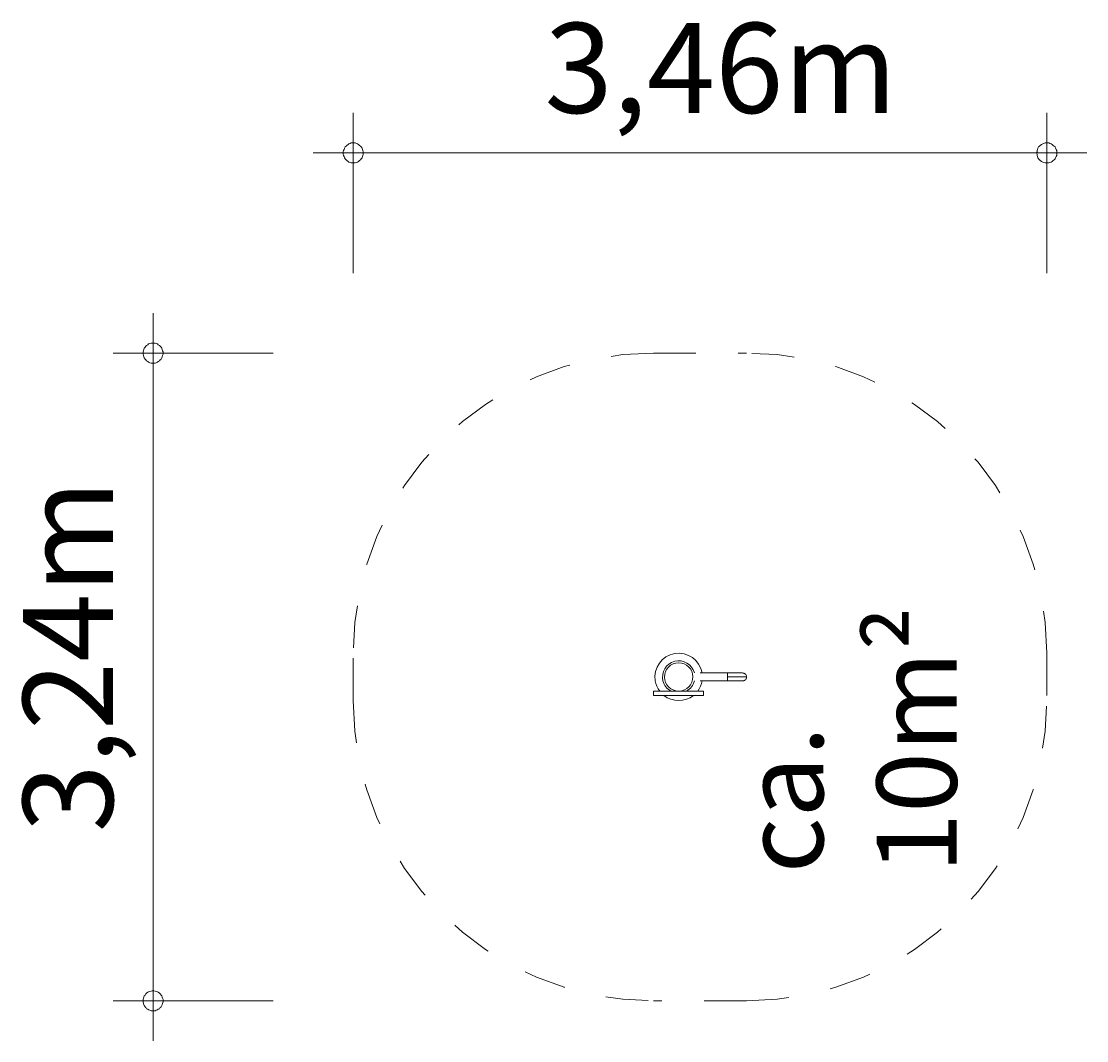
# Model space of a CAD drawing. Units: millimetres. Extents: x 280.6 to 307.2, y 173 to 220.8.
import ezdxf

# ---------------------------------------------------------------- set-up
doc = ezdxf.new("R2010")
doc.units = ezdxf.units.MM
doc.header["$MEASUREMENT"] = 0
for name, pattern in [('AI-Linetype-0', [2.116667, 1.058333, -1.058333]), ('AI-Linetype-1', [2.116667, 1.058333, -1.058333]), ('AI-Linetype-2', [2.116667, 1.058333, -1.058333]), ('AI-Linetype-3', [2.116667, 1.058333, -1.058333]), ('AI-Linetype-4', [2.116667, 1.058333, -1.058333]), ('AI-Linetype-5', [2.116667, 1.058333, -1.058333]), ('AI-Linetype-6', [2.116667, 1.058333, -1.058333]), ('AI-Linetype-7', [2.116667, 1.058333, -1.058333])]:
    doc.linetypes.add(name, pattern=pattern)
doc.layers.add('Ebene 1', color=7, linetype='Continuous', lineweight=0)

# ---------------------------------------------------------------- blocks, each defined once
blk = doc.blocks.new('Block_0')
at = {"layer": 'Ebene 1', "color": 250, "lineweight": 9}
for p, q in [((298.204, 182.149), (297.524, 182.149)), ((298.195, 182.149), (298.195, 182.149)), ((298.204, 181.951), (298.204, 182.149)), ((298.204, 182.149), (298.58, 182.149)), ((298.204, 182.05), (298.204, 181.951)), ((298.204, 182.05), (298.679, 182.05)), ((298.58, 182.149), (298.579, 182.149)), ((298.58, 182.149), (298.58, 182.149)), ((298.58, 182.149), (298.58, 182.149)), ((297.524, 181.951), (298.204, 181.951)), ((298.195, 181.951), (298.195, 181.951)), ((298.58, 181.951), (298.204, 181.951)), ((298.579, 181.951), (298.58, 181.951)), ((298.58, 181.951), (298.58, 181.951)), ((298.58, 181.951), (298.58, 181.951)), ((297.605, 181.695), (296.355, 181.695)), ((296.355, 181.695), (296.355, 181.589)), ((296.355, 181.589), (297.605, 181.589)), ((297.605, 181.589), (297.605, 181.695))]:
    blk.add_line(p, q, dxfattribs=at)
for points in [[(298.58, 182.149), (298.58, 182.149), (298.594, 182.148), (298.596, 182.148), (298.598, 182.147), (298.608, 182.145), (298.611, 182.144), (298.615, 182.142), (298.62, 182.14), (298.625, 182.138), (298.639, 182.13), (298.65, 182.12), (298.66, 182.108), (298.669, 182.095), (298.674, 182.08), (298.678, 182.065), (298.679, 182.05)], [(298.679, 182.05), (298.678, 182.034), (298.674, 182.019), (298.668, 182.005), (298.66, 181.992), (298.65, 181.98), (298.638, 181.97), (298.625, 181.962), (298.62, 181.96), (298.615, 181.958), (298.611, 181.956), (298.608, 181.955), (298.598, 181.953), (298.596, 181.952), (298.594, 181.952), (298.58, 181.951), (298.58, 181.951)]]:
    blk.add_lwpolyline(points, dxfattribs=at)
for points, knots in [([(297.567, 182.149), (297.512, 182.471), (297.207, 182.688), (296.885, 182.633), (296.562, 182.578), (296.346, 182.272), (296.4, 181.95), (296.416, 181.858), (296.454, 181.771), (296.51, 181.695)], [0, 0, 0, 0, 1, 1, 1, 2, 2, 2, 3, 3, 3, 3]), ([(297.376, 182.149), (297.321, 182.365), (297.101, 182.496), (296.885, 182.441), (296.668, 182.387), (296.537, 182.167), (296.592, 181.95), (296.62, 181.842), (296.691, 181.749), (296.789, 181.695)], [0, 0, 0, 0, 1, 1, 1, 2, 2, 2, 3, 3, 3, 3]), ([(296.988, 181.695), (297.184, 181.698), (297.34, 181.858), (297.338, 182.054), (297.336, 182.25), (297.175, 182.406), (296.98, 182.404), (296.784, 182.402), (296.627, 182.241), (296.63, 182.045), (296.632, 181.853), (296.787, 181.698), (296.98, 181.695)], [0, 0, 0, 0, 1, 1, 1, 2, 2, 2, 3, 3, 3, 4, 4, 4, 4])]:
    blk.add_open_spline(points, degree=3, knots=knots, dxfattribs=at)
for points in [[(297.179, 181.695), (297.277, 181.75), (297.349, 181.842), (297.376, 181.951)], [(297.458, 181.695), (297.514, 181.771), (297.552, 181.858), (297.567, 181.951)], [(296.612, 181.589), (296.829, 181.414), (297.139, 181.414), (297.356, 181.589)]]:
    blk.add_open_spline(points, degree=3, dxfattribs=at)
blk = doc.blocks.new('Block_1')
at = {"layer": 'Ebene 1', "color": 250, "linetype": 'AI-Linetype-0', "lineweight": 18}
blk.add_line((296.355, 190.141), (298.678, 190.141), dxfattribs=at)
at = {"layer": 'Ebene 1', "color": 250, "linetype": 'AI-Linetype-6', "lineweight": 18}
blk.add_line((288.855, 181.458), (288.855, 182.641), dxfattribs=at)
at = {"layer": 'Ebene 1', "color": 250, "linetype": 'AI-Linetype-2', "lineweight": 18}
blk.add_line((306.178, 182.641), (306.178, 181.458), dxfattribs=at)
at = {"layer": 'Ebene 1', "color": 250, "linetype": 'AI-Linetype-4', "lineweight": 18}
blk.add_line((298.678, 173.958), (296.355, 173.958), dxfattribs=at)
at = {"layer": 'Ebene 1', "color": 250, "linetype": 'AI-Linetype-7', "lineweight": 18}
blk.add_open_spline([(296.355, 190.141), (292.212, 190.141), (288.855, 186.784), (288.855, 182.641)], degree=3, dxfattribs=at)
at = {"layer": 'Ebene 1', "color": 250, "linetype": 'AI-Linetype-1', "lineweight": 18}
blk.add_open_spline([(306.178, 182.641), (306.178, 186.784), (302.821, 190.141), (298.678, 190.141)], degree=3, dxfattribs=at)
at = {"layer": 'Ebene 1', "color": 250, "linetype": 'AI-Linetype-5', "lineweight": 18}
blk.add_open_spline([(288.855, 181.458), (288.855, 177.316), (292.212, 173.958), (296.355, 173.958)], degree=3, dxfattribs=at)
at = {"layer": 'Ebene 1', "color": 250, "linetype": 'AI-Linetype-3', "lineweight": 18}
blk.add_open_spline([(298.678, 173.958), (302.821, 173.958), (306.178, 177.316), (306.178, 181.458)], degree=3, dxfattribs=at)

msp = doc.modelspace()

# ---------------------------------------------------------------- linework, layer by layer
at = {"layer": 'Ebene 1', "color": 250, "lineweight": 18}
for p, q in [((288.855, 192.141), (288.855, 196.141)), ((306.175, 192.141), (306.175, 196.141)), ((288.855, 195.141), (287.855, 195.141)), ((288.855, 195.141), (307.175, 195.141)), ((283.855, 190.141), (283.855, 191.141)), ((286.855, 190.141), (282.855, 190.141)), ((283.855, 190.141), (283.855, 172.961)), ((286.855, 173.961), (282.855, 173.961))]:
    msp.add_line(p, q, dxfattribs=at)
for points in [[(289.105, 195.141), (289.105, 195.171), (289.095, 195.201), (289.085, 195.231), (289.075, 195.261), (289.055, 195.291), (289.035, 195.311), (289.015, 195.331), (288.985, 195.351), (288.965, 195.371), (288.935, 195.381), (288.905, 195.391), (288.875, 195.391), (288.835, 195.391), (288.805, 195.391), (288.775, 195.381), (288.745, 195.371), (288.725, 195.351), (288.695, 195.331), (288.675, 195.311), (288.655, 195.291), (288.635, 195.261), (288.625, 195.231), (288.615, 195.201), (288.605, 195.171), (288.605, 195.141)], [(306.425, 195.141), (306.425, 195.171), (306.425, 195.201), (306.415, 195.231), (306.395, 195.261), (306.385, 195.291), (306.365, 195.311), (306.335, 195.331), (306.315, 195.351), (306.285, 195.371), (306.255, 195.381), (306.225, 195.391), (306.195, 195.391), (306.165, 195.391), (306.135, 195.391), (306.105, 195.381), (306.075, 195.371), (306.045, 195.351), (306.015, 195.331), (305.995, 195.311), (305.975, 195.291), (305.955, 195.261), (305.945, 195.231), (305.935, 195.201), (305.935, 195.171), (305.925, 195.141)], [(288.605, 195.141), (288.605, 195.111), (288.615, 195.081), (288.625, 195.051), (288.635, 195.021), (288.655, 194.991), (288.675, 194.971), (288.695, 194.951), (288.725, 194.931), (288.745, 194.911), (288.775, 194.901), (288.805, 194.891), (288.835, 194.891), (288.875, 194.891), (288.905, 194.891), (288.935, 194.901), (288.965, 194.911), (288.985, 194.931), (289.015, 194.951), (289.035, 194.971), (289.055, 194.991), (289.075, 195.021), (289.085, 195.051), (289.095, 195.081), (289.105, 195.111), (289.105, 195.141)], [(305.925, 195.141), (305.935, 195.111), (305.935, 195.081), (305.945, 195.051), (305.955, 195.021), (305.975, 194.991), (305.995, 194.971), (306.015, 194.951), (306.045, 194.931), (306.075, 194.911), (306.105, 194.901), (306.135, 194.891), (306.165, 194.891), (306.195, 194.891), (306.225, 194.891), (306.255, 194.901), (306.285, 194.911), (306.315, 194.931), (306.335, 194.951), (306.365, 194.971), (306.385, 194.991), (306.395, 195.021), (306.415, 195.051), (306.425, 195.081), (306.425, 195.111), (306.425, 195.141)], [(284.105, 190.141), (284.105, 190.171), (284.095, 190.201), (284.085, 190.231), (284.075, 190.261), (284.055, 190.291), (284.035, 190.311), (284.015, 190.331), (283.985, 190.351), (283.965, 190.371), (283.935, 190.381), (283.905, 190.391), (283.875, 190.391), (283.835, 190.391), (283.805, 190.391), (283.775, 190.381), (283.745, 190.371), (283.725, 190.351), (283.695, 190.331), (283.675, 190.311), (283.655, 190.291), (283.635, 190.261), (283.625, 190.231), (283.615, 190.201), (283.605, 190.171), (283.605, 190.141)], [(283.605, 190.141), (283.605, 190.111), (283.615, 190.081), (283.625, 190.051), (283.635, 190.021), (283.655, 189.991), (283.675, 189.971), (283.695, 189.951), (283.725, 189.931), (283.745, 189.911), (283.775, 189.901), (283.805, 189.891), (283.835, 189.891), (283.875, 189.891), (283.905, 189.891), (283.935, 189.901), (283.965, 189.911), (283.985, 189.931), (284.015, 189.951), (284.035, 189.971), (284.055, 189.991), (284.075, 190.021), (284.085, 190.051), (284.095, 190.081), (284.105, 190.111), (284.105, 190.141)], [(284.105, 173.961), (284.105, 173.991), (284.095, 174.021), (284.085, 174.051), (284.075, 174.081), (284.055, 174.101), (284.035, 174.131), (284.015, 174.151), (283.985, 174.171), (283.965, 174.181), (283.935, 174.191), (283.905, 174.201), (283.875, 174.211), (283.835, 174.211), (283.805, 174.201), (283.775, 174.191), (283.745, 174.181), (283.725, 174.171), (283.695, 174.151), (283.675, 174.131), (283.655, 174.101), (283.635, 174.081), (283.625, 174.051), (283.615, 174.021), (283.605, 173.991), (283.605, 173.961)], [(283.605, 173.961), (283.605, 173.931), (283.615, 173.891), (283.625, 173.861), (283.635, 173.841), (283.655, 173.811), (283.675, 173.791), (283.695, 173.761), (283.725, 173.751), (283.745, 173.731), (283.775, 173.721), (283.805, 173.711), (283.835, 173.711), (283.875, 173.711), (283.905, 173.711), (283.935, 173.721), (283.965, 173.731), (283.985, 173.751), (284.015, 173.761), (284.035, 173.791), (284.055, 173.811), (284.075, 173.841), (284.085, 173.861), (284.095, 173.891), (284.105, 173.931), (284.105, 173.961)]]:
    msp.add_lwpolyline(points, dxfattribs=at)

# ---------------------------------------------------------------- block references
at = {"layer": 'Ebene 1'}
for name in ['Block_1', 'Block_0']:
    msp.add_blockref(name, (0, 0), dxfattribs=at)

# ---------------------------------------------------------------- texts
at = {"layer": 'Ebene 1', "insert": (293.633, 196.141), "char_height": 0.2, "attachment_point": 7}
msp.add_mtext('\\C7;\\FVAGRounded Lt Normal|b0|i0|c1;\\H2.250000;\\W1.000000;3,46m', dxfattribs=at)
at = {"layer": 'Ebene 1', "char_height": 0.2, "attachment_point": 7, "rotation": 90}
for s, insert in [('\\C7;\\FVAGRounded Lt Normal|b0|i0|c1;\\H2.250000;\\W1.000000;3,24m', (282.855, 178.167)), ('\\C7;\\FVAGRounded Lt Normal|b0|i0|c1;\\H2.000000;\\W1.000000;ca. 10m²', (303.928, 177.141))]:
    msp.add_mtext(s, dxfattribs=dict(at, insert=insert))

doc.saveas('drawing.dxf')
